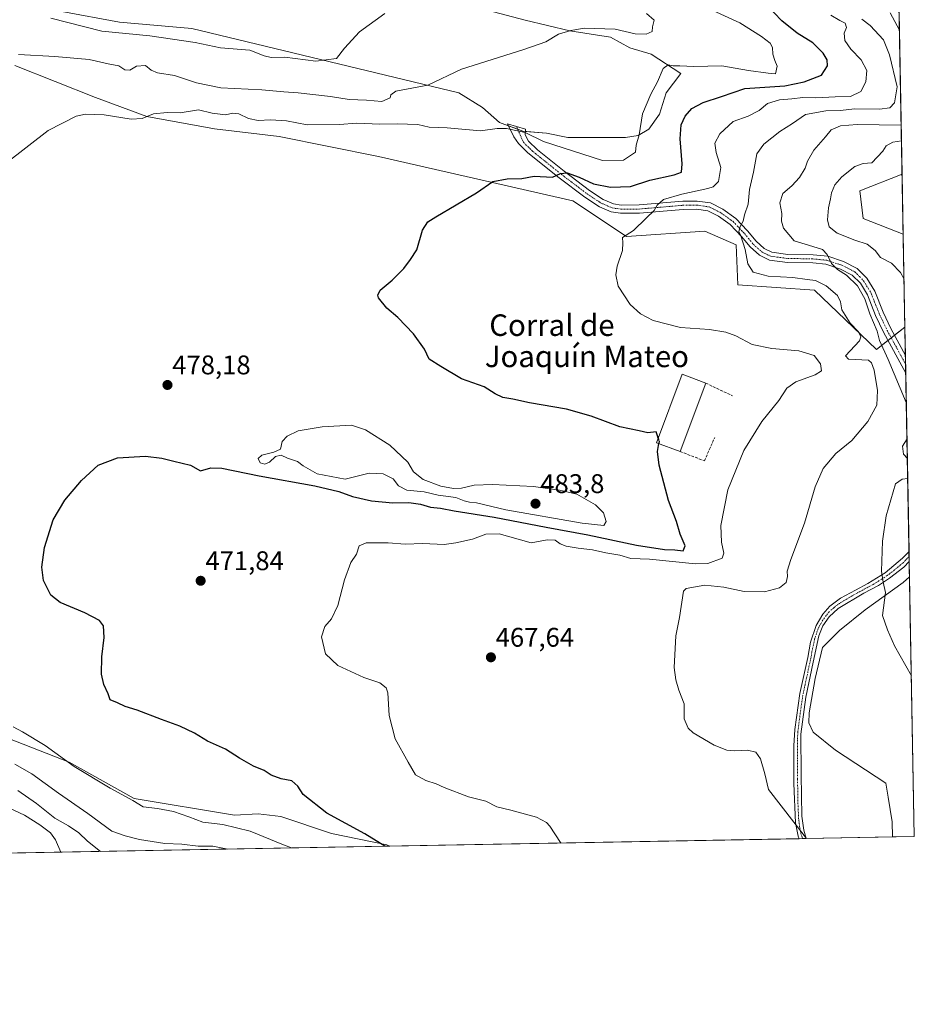
# Model space of a CAD drawing. Units: metres. Extents: x 624836 to 628300, y 4711047 to 4713423.
# Drawn here: x 627967 to 628300, y 4711047 to 4711413 of the extents above; entities that cross this region are included whole.
import ezdxf
from ezdxf.enums import TextEntityAlignment as Align

# ---------------------------------------------------------------- set-up
doc = ezdxf.new("R2010")
doc.units = ezdxf.units.M
doc.header["$MEASUREMENT"] = 0
doc.linetypes.add('TRAZO_Y_PUNTO', pattern=[1, 0.5, -0.25, 0, -0.25])
doc.linetypes.add('TRAZOSX2', pattern=[1.5, 1, -0.5])
for name, color, linetype, lineweight in [('Camino', 19, 'Continuous', 0), ('Camino Cxs', 19, 'Continuous', 0), ('Camino eje', 39, 'TRAZO_Y_PUNTO', 13), ('Carátula', 7, 'Continuous', 5), ('Comarca CxS', 133, 'Continuous', 0), ('Comunidad Autónoma CxS', 142, 'Continuous', 0), ('Corriente natural lineal', 142, 'Continuous', 13), ('Cultivos herbáceos CxS', 92, 'Continuous', 0), ('Curva de nivel maestra', 36, 'Continuous', 30), ('Curva de nivel maestra oculto', 36, 'TRAZOSX2', 30), ('Curva de nivel normal', 36, 'Continuous', 0), ('Edificación industrial', 135, 'Continuous', 13), ('Edificación industrial Cxs', 135, 'Continuous', 13), ('Matorral', 135, 'Continuous', 0), ('Matorral CxS', 135, 'Continuous', 0), ('Municipio CxS', 142, 'Continuous', 0), ('Muro lineal', 1, 'TRAZOSX2', 13), ('Provincia CxS', 1, 'Continuous', 0), ('Punto de cota en terreno', 7, 'Continuous', 0), ('Rótulo de punto de cota en terreno', 19, 'Continuous', 0), ('Texto cartográfico', 19, 'Continuous', 0)]:
    doc.layers.add(name, color=color, linetype=linetype, lineweight=lineweight)
doc.styles.add('Arial', font='txt', dxfattribs={"height": 0.2})

# ---------------------------------------------------------------- blocks, each defined once
blk = doc.blocks.new('*U152')
at = {"layer": 'Matorral CxS', "color": 135, "linetype": 'Continuous', "lineweight": 0}
for points in [[(628293.06, 4711475.62, 439.56), (628295.27, 4711355.39, 450.45), (628279.6, 4711349.3, 452.28), (628280.85, 4711338.94, 452.58), (628295.68, 4711333.15, 451.54), (628296.32, 4711298.58, 456.28), (628285.75, 4711290.34, 461.81), (628262.76, 4711312.32, 465.46), (628234.16, 4711314.36, 466.31), (628233.65, 4711329.19, 466), (628221.9, 4711334.3, 467.23), (628192.78, 4711332.25, 470.13), (628172.86, 4711345.54, 473.22), (628100.61, 4711361.94, 476.76), (628063.75, 4711369.4, 477.92), (628039.73, 4711372.3, 478.75), (628014.47, 4711376.85, 479.87), (627995.43, 4711383.9, 480.41), (627965.4, 4711395.81, 483.13)], [(627982.89, 4711415.86, 491.47), (628004.32, 4711411.89, 492.2), (628031.3, 4711409.51, 492.77), (628130.52, 4711385.69, 483.34), (628139.25, 4711380.14, 481.67), (628145.6, 4711374.58, 480.56), (628154.34, 4711371.41, 479.69), (628163.07, 4711370.61, 481.04), (628171, 4711369.03, 481.99), (628183.7, 4711369.03, 481.84), (628192.44, 4711369.03, 480.63), (628197.2, 4711369.82, 479.94), (628201.17, 4711372.2, 479.41), (628205.14, 4711377.76, 478.7), (628207.52, 4711385.69, 479.18), (628213.07, 4711392.84, 478.83), (628201.96, 4711399.98, 481.49), (628194.02, 4711402.36, 482.86), (628186.88, 4711406.33, 483.78), (628171.8, 4711408.71, 485.14), (628155.13, 4711412.68, 486.11), (628104.33, 4711426.18, 490.04)]]:
    blk.add_polyline3d(points, dxfattribs=at)
blk = doc.blocks.new('*U154')
at = {"layer": 'Cultivos herbáceos CxS', "color": 92, "linetype": 'Continuous', "lineweight": 0}
blk.add_polyline3d([(628104.33, 4711426.18, 490.04), (628155.13, 4711412.68, 486.11), (628171.8, 4711408.71, 485.14), (628186.88, 4711406.33, 483.78), (628194.02, 4711402.36, 482.86), (628201.96, 4711399.98, 481.49), (628213.07, 4711392.84, 478.83), (628207.52, 4711385.69, 479.18), (628205.14, 4711377.76, 478.7), (628201.17, 4711372.2, 479.41), (628197.2, 4711369.82, 479.94), (628192.44, 4711369.03, 480.63), (628183.7, 4711369.03, 481.84), (628171, 4711369.03, 481.99), (628163.07, 4711370.61, 481.04), (628154.34, 4711371.41, 479.69), (628145.6, 4711374.58, 480.56), (628139.25, 4711380.14, 481.67), (628130.52, 4711385.69, 483.34), (628031.3, 4711409.51, 492.77), (628004.32, 4711411.89, 492.2), (627982.89, 4711415.86, 491.47)], dxfattribs=at)
blk = doc.blocks.new('*U156')
at = {"layer": 'Cultivos herbáceos CxS', "color": 92, "linetype": 'Continuous', "lineweight": 0}
blk.add_polyline3d([(627965.4, 4711395.81, 483.13), (627995.43, 4711383.9, 480.41), (628014.47, 4711376.85, 479.87), (628039.73, 4711372.3, 478.75), (628063.75, 4711369.4, 477.92), (628100.61, 4711361.94, 476.76), (628172.86, 4711345.54, 473.22), (628192.78, 4711332.25, 470.13), (628221.9, 4711334.3, 467.23), (628233.65, 4711329.19, 466), (628234.16, 4711314.36, 466.31), (628262.76, 4711312.32, 465.46), (628285.75, 4711290.34, 461.81), (628296.32, 4711298.58, 456.28), (628299.81, 4711109.33, 464.28), (628104.88, 4711105.78, 474.78), (628103.74, 4711106.26, 474.79), (628083.23, 4711110.46, 475.61), (628064.3, 4711116.78, 476.24), (628055.88, 4711117.83, 476.92), (628047.16, 4711117.31, 477.95), (628009.87, 4711123.45, 479.55), (627985.61, 4711136.98, 479.44), (627962.84, 4711145.93, 481.75)], dxfattribs=at)
blk.add_polyline3d([(628295.27, 4711355.39, 450.45), (628295.68, 4711333.15, 451.54), (628280.85, 4711338.94, 452.58), (628279.6, 4711349.3, 452.28), (628295.27, 4711355.39, 450.45)], close=True, dxfattribs=at)
blk = doc.blocks.new('*U160')
at = {"layer": 'Curva de nivel normal', "color": 36, "linetype": 'Continuous', "lineweight": 0}
blk.add_polyline3d([(628295.99, 4711316.42, 455), (628294.65, 4711318.88, 455), (628291.38, 4711322.41, 455), (628287.22, 4711324.42, 455), (628285.26, 4711327.08, 455), (628282.3, 4711329.43, 455), (628277.7, 4711330.89, 455), (628271.08, 4711333.46, 455), (628268.17, 4711335.9, 455), (628267.58, 4711338.5, 455), (628267.87, 4711342.89, 455), (628268.7, 4711346.24, 455), (628269, 4711348.53, 455), (628270.24, 4711351.49, 455), (628272.86, 4711354.42, 455), (628277.72, 4711358.24, 455), (628280.76, 4711359.35, 455), (628284, 4711359.64, 455), (628288.1, 4711363.96, 455), (628289.29, 4711365.97, 455), (628291.83, 4711367.3, 455), (628295.05, 4711367.77, 455)], dxfattribs=at)
blk = doc.blocks.new('*U162')
at = {"layer": 'Curva de nivel normal', "color": 36, "linetype": 'Continuous', "lineweight": 0}
blk.add_polyline3d([(627997.34, 4711103.82, 490), (627992.48, 4711107.68, 490), (627989.24, 4711110.77, 490), (627985.44, 4711113.38, 490), (627980.38, 4711116.12, 490), (627973.49, 4711121.59, 490), (627966.6, 4711126.46, 490)], dxfattribs=at)
blk = doc.blocks.new('*U181')
at = {"layer": 'Curva de nivel normal', "color": 36, "linetype": 'Continuous', "lineweight": 0}
blk.add_polyline3d([(628259.68, 4711108.6, 465), (628245.58, 4711126.79, 465), (628244.21, 4711132.59, 465), (628242.61, 4711138.18, 465), (628240.93, 4711140.64, 465), (628237.78, 4711141.48, 465), (628233.07, 4711141.17, 465), (628230.1, 4711141.47, 465), (628225.43, 4711143.32, 465), (628217.6, 4711147.92, 465), (628215.8, 4711149.63, 465), (628214.22, 4711153.09, 465), (628214.31, 4711158.61, 465), (628212.3, 4711163.76, 465), (628211.14, 4711167.61, 465), (628210.52, 4711172.18, 465), (628211.12, 4711183.97, 465), (628212.55, 4711190.77, 465), (628213.99, 4711200.47, 465), (628214.97, 4711201.49, 465), (628221.97, 4711202.77, 465), (628228.95, 4711202.01, 465), (628236.52, 4711200.4, 465), (628244.07, 4711200.24, 465), (628249.75, 4711201.77, 465), (628252.16, 4711203.76, 465), (628252.65, 4711205.93, 465), (628252.5, 4711207.97, 465), (628253.88, 4711212.3, 465), (628258.96, 4711225.78, 465), (628263.01, 4711239.22, 465), (628265.93, 4711246.12, 465), (628270.6, 4711251.62, 465), (628276.54, 4711256.44, 465), (628282.52, 4711263.57, 465), (628285.84, 4711269.64, 465), (628286.14, 4711275.1, 465), (628284.89, 4711282.58, 465), (628283.9, 4711285.38, 465), (628282.74, 4711286.27, 465), (628275.31, 4711286.64, 465), (628274.26, 4711287.96, 465), (628279.49, 4711293.52, 465), (628279.91, 4711294.94, 465), (628279, 4711296.86, 465), (628275.91, 4711300.11, 465), (628272.81, 4711305.01, 465), (628272.43, 4711308.03, 465), (628271.25, 4711310.39, 465), (628267.01, 4711313.94, 465), (628263.07, 4711315.94, 465), (628260.04, 4711316.27, 465), (628254.62, 4711317.04, 465), (628245.47, 4711317.53, 465), (628239.96, 4711319.04, 465), (628237.9, 4711322.1, 465), (628236.97, 4711327.5, 465), (628235.32, 4711332.53, 465), (628234.6, 4711334.12, 465), (628235.1, 4711335.96, 465), (628236.2, 4711337.96, 465), (628236.66, 4711340.29, 465), (628238.06, 4711344.23, 465), (628238.49, 4711349.7, 465), (628240.04, 4711356.23, 465), (628241.32, 4711362.96, 465), (628243.88, 4711366.62, 465), (628249.8, 4711371.28, 465), (628254.57, 4711374.3, 465), (628259.34, 4711377.57, 465), (628266.92, 4711378.96, 465), (628272.3, 4711379.13, 465), (628277.76, 4711379.7, 465), (628286.84, 4711379.56, 465), (628290.72, 4711380.11, 465), (628292.5, 4711381.97, 465), (628293.38, 4711387.84, 465), (628290.62, 4711399.81, 465), (628288.31, 4711405.36, 465), (628283.46, 4711410.63, 465), (628280.32, 4711412.96, 465)], dxfattribs=at)
blk = doc.blocks.new('*U183')
at = {"layer": 'Curva de nivel normal', "color": 36, "linetype": 'Continuous', "lineweight": 0}
blk.add_polyline3d([(628268.83, 4711414.56, 470), (628272.07, 4711412.53, 470), (628274.08, 4711411.55, 470), (628274.55, 4711409.92, 470), (628273.72, 4711407.82, 470), (628274, 4711405.12, 470), (628276.27, 4711401.83, 470), (628280.07, 4711397.97, 470), (628282.21, 4711393.89, 470), (628281.84, 4711389.68, 470), (628279.9, 4711386.2, 470), (628276.14, 4711384.28, 470), (628270.39, 4711384.16, 470), (628263.17, 4711383.82, 470), (628258.43, 4711383.94, 470), (628254.31, 4711383.44, 470), (628249.7, 4711383.04, 470), (628245.28, 4711381.68, 470), (628242.17, 4711379.14, 470), (628238.1, 4711376.94, 470), (628232.5, 4711374.94, 470), (628227.54, 4711370.42, 470), (628225.72, 4711366.98, 470), (628226.1, 4711363.47, 470), (628227.93, 4711357.96, 470), (628227.01, 4711352.66, 470), (628224.99, 4711350.76, 470), (628223.01, 4711350.09, 470), (628213.34, 4711348.04, 470), (628206.54, 4711345.97, 470), (628204.25, 4711343.96, 470), (628203.06, 4711341.9, 470), (628200.12, 4711339.03, 470), (628195.46, 4711334.56, 470), (628191.28, 4711331.96, 470), (628191.41, 4711329.96, 470), (628191.37, 4711327.03, 470), (628189.4, 4711321.25, 470), (628188.84, 4711317.98, 470), (628189.69, 4711313.78, 470), (628194.22, 4711306.96, 470), (628198.03, 4711303.56, 470), (628202.77, 4711301.05, 470), (628212.9, 4711298.43, 470), (628223.71, 4711297.68, 470), (628229.77, 4711296.72, 470), (628233.42, 4711295.39, 470), (628239.59, 4711292.19, 470), (628246.85, 4711290.63, 470), (628256.86, 4711289.78, 470), (628262.58, 4711288.11, 470), (628264.92, 4711284.91, 470), (628265.37, 4711282.35, 470), (628262.92, 4711280.86, 470), (628255.76, 4711278.32, 470), (628252.41, 4711275.95, 470), (628249.46, 4711271.37, 470), (628243.17, 4711263.56, 470), (628236.43, 4711252.71, 470), (628230.53, 4711238.09, 470), (628227.95, 4711224.92, 470), (628228.19, 4711218.72, 470), (628228.96, 4711214.65, 470), (628228.34, 4711212.81, 470), (628223.1, 4711210.74, 470), (628218.44, 4711210.6, 470), (628201.43, 4711212.34, 470), (628194.48, 4711212.7, 470), (628190.34, 4711213.92, 470), (628185.14, 4711214.7, 470), (628180.24, 4711215.9, 470), (628174.86, 4711216.42, 470), (628170.38, 4711217.24, 470), (628168.21, 4711218.07, 470), (628166.3, 4711219.5, 470), (628163.38, 4711219.58, 470), (628157.43, 4711218.4, 470), (628145.49, 4711221.77, 470), (628140.57, 4711221.63, 470), (628135.58, 4711219.8, 470), (628129.38, 4711218.5, 470), (628125.11, 4711217.87, 470), (628117.11, 4711218.24, 470), (628110.55, 4711217.98, 470), (628104.21, 4711218.44, 470), (628096.03, 4711218.44, 470), (628093.42, 4711217.39, 470), (628092.46, 4711214.28, 470), (628090.31, 4711211.12, 470), (628087.96, 4711204.66, 470), (628085.51, 4711195.23, 470), (628083.18, 4711190.23, 470), (628080.65, 4711187.42, 470), (628079.43, 4711183.56, 470), (628080.99, 4711177.19, 470), (628085.47, 4711172.93, 470), (628095.16, 4711168.4, 470), (628101.08, 4711166.47, 470), (628103.44, 4711164.56, 470), (628104.13, 4711162.78, 470), (628104.57, 4711154.3, 470), (628106.78, 4711145.64, 470), (628111.61, 4711136.97, 470), (628114.35, 4711132.3, 470), (628118.19, 4711130.15, 470), (628122.07, 4711128.97, 470), (628125.06, 4711127.52, 470), (628134.14, 4711124.07, 470), (628140.51, 4711122.54, 470), (628144.59, 4711120.33, 470), (628149.82, 4711119.18, 470), (628159.31, 4711116.48, 470), (628163.14, 4711114.54, 470), (628164.28, 4711113.15, 470), (628168.31, 4711107.08, 470), (628168.6, 4711106.94, 470)], dxfattribs=at)
blk = doc.blocks.new('*U186')
at = {"layer": 'Curva de nivel normal', "color": 36, "linetype": 'Continuous', "lineweight": 0}
blk.add_polyline3d([(627982.59, 4711103.55, 495), (627980.55, 4711108.11, 495), (627978.73, 4711110.69, 495), (627974.78, 4711113.67, 495), (627969.07, 4711117.26, 495), (627959.58, 4711121.6, 495)], dxfattribs=at)
blk = doc.blocks.new('*U191')
at = {"layer": 'Curva de nivel normal', "color": 36, "linetype": 'Continuous', "lineweight": 0}
for points in [[(628294.29, 4711408.89, 460), (628290.87, 4711415.39, 460)], [(628296.84, 4711270.62, 460), (628290.04, 4711286.63, 460), (628286.88, 4711293.62, 460), (628286.03, 4711297.15, 460), (628283.31, 4711303.54, 460), (628281.37, 4711309.07, 460), (628278.64, 4711313.9, 460), (628274.62, 4711317.96, 460), (628271.26, 4711320.04, 460), (628269, 4711322.29, 460), (628267.4, 4711325.55, 460), (628265.71, 4711327.41, 460), (628262.08, 4711328.61, 460), (628255.19, 4711330.72, 460), (628251.17, 4711335.37, 460), (628250.44, 4711337.97, 460), (628250.56, 4711340.76, 460), (628249.86, 4711344.79, 460), (628250.94, 4711348.22, 460), (628254.22, 4711351.09, 460), (628257.11, 4711354.14, 460), (628259.23, 4711357.63, 460), (628260.12, 4711360.29, 460), (628262.49, 4711364.29, 460), (628266.81, 4711369.3, 460), (628268.96, 4711371.94, 460), (628272.43, 4711373.4, 460), (628278.59, 4711373.83, 460), (628294.94, 4711373.62, 460)], [(628297.22, 4711249.74, 460), (628295.79, 4711251.36, 460), (628295.42, 4711254.32, 460), (628297.09, 4711257.13, 460)], [(628298.71, 4711169.01, 460), (628292.44, 4711180.14, 460), (628289.9, 4711186.1, 460), (628287.98, 4711191.52, 460), (628289.13, 4711200.07, 460), (628288.24, 4711203.89, 460), (628287.61, 4711207.97, 460), (628288.04, 4711219.09, 460), (628289.39, 4711228.45, 460), (628292.83, 4711240.4, 460), (628295.24, 4711242.07, 460), (628297.36, 4711242.37, 460)]]:
    blk.add_polyline3d(points, dxfattribs=at)
blk = doc.blocks.new('5PATER')
at = {"layer": 'Carátula', "linetype": 'Continuous', "lineweight": 5}
h = blk.add_hatch(color=250, dxfattribs=at)
edge = h.paths.add_edge_path()
edge.add_ellipse((0, 0.01), major_axis=(-1.33, -1.34), ratio=0.999422, start_angle=0, end_angle=360)

msp = doc.modelspace()

# ---------------------------------------------------------------- linework, layer by layer
at = {"layer": 'Camino', "color": 19, "linetype": 'Continuous', "lineweight": 0}
for points in [[(628296.64, 4711281.49, 457.97), (628288.38, 4711296.68, 458.93), (628285.4, 4711302.94, 459.36), (628282.35, 4711310.56, 459.02), (628279.75, 4711314.92, 459.29), (628276.76, 4711317.89, 459.28), (628272.32, 4711320.17, 460.05), (628266.98, 4711321.94, 460.66), (628262.04, 4711322.43, 461.12), (628252.62, 4711322.6, 462.08), (628246.02, 4711323.45, 462.28), (628242.23, 4711325.29, 462.74), (628238.8, 4711328.43, 464.39), (628235.56, 4711332.33, 464.94), (628231.42, 4711336.7, 465.9), (628227.04, 4711339.81, 466.38), (628223.08, 4711341.79, 467.06), (628218.84, 4711342.42, 467.71), (628213.89, 4711342.34, 468.38), (628197.64, 4711340.96, 470.45), (628190.65, 4711340.93, 471.62), (628187.12, 4711341.4, 472.03), (628182.75, 4711343.31, 472.7), (628177.28, 4711346.86, 473.26), (628167.74, 4711354.13, 474.67), (628156.18, 4711363.32, 477.39), (628152.63, 4711366.81, 478.3), (628150.98, 4711369.35, 479.17), (628148.56, 4711374.1, 480.36), (628155.22, 4711372.11, 479.94), (628155.19, 4711370.01, 479.21), (628156.44, 4711367.69, 478.4), (628159.74, 4711364.43, 477.55), (628169.61, 4711356.53, 475.31), (628179.03, 4711349.35, 473.6), (628184.19, 4711345.99, 472.88), (628187.94, 4711344.35, 472.25)], [(628187.94, 4711344.35, 472.25), (628190.84, 4711343.97, 471.83), (628197.5, 4711344, 471.01), (628213.74, 4711345.38, 468.9), (628219.04, 4711345.46, 468.21), (628224.01, 4711344.72, 467.36), (628228.61, 4711342.42, 466.27), (628233.42, 4711339, 465.34), (628237.83, 4711334.35, 463.94), (628241, 4711330.53, 463.18), (628243.95, 4711327.83, 462.42), (628246.9, 4711326.4, 461.92), (628252.84, 4711325.63, 461.33), (628262.22, 4711325.46, 460.38), (628267.62, 4711324.93, 459.6), (628273.5, 4711322.98, 459.14), (628278.57, 4711320.38, 458.46), (628282.16, 4711316.8, 458.44), (628285.08, 4711311.91, 458.31), (628288.18, 4711304.16, 458.4), (628291.09, 4711298.06, 458.34), (628296.52, 4711288.08, 457.68)], [(628296.52, 4711288.08, 457.68), (628296.64, 4711281.49, 457.97)], [(628256.97, 4711108.55, 465.15), (628256.62, 4711109.48, 465.11), (628255.69, 4711114.38, 464.79), (628255.03, 4711129.09, 463.48), (628255.04, 4711143.1, 462.94), (628255.36, 4711149.17, 462.83), (628257.26, 4711162.46, 462.22), (628260.22, 4711175.87, 462.29), (628261.2, 4711181.58, 462.22), (628263.27, 4711187.71, 462.88), (628265.85, 4711191.99, 462.51), (628268.41, 4711194.9, 462.25), (628272.42, 4711197.9, 461.7), (628277.92, 4711200.88, 460.97), (628282.52, 4711203.38, 460.44), (628288.93, 4711207.34, 459.78), (628295.36, 4711212.75, 459.26), (628297.86, 4711215.23, 459.1)], [(628297.86, 4711215.23, 459.1), (628297.93, 4711211.51, 459.07)], [(628297.93, 4711211.51, 459.07), (628295.95, 4711209.41, 459.29), (628290.6, 4711205.38, 459.54), (628286.44, 4711202.64, 460.15), (628281.05, 4711199.74, 460.74), (628271.51, 4711194.01, 461.95), (628268.18, 4711191.01, 462.31), (628265.83, 4711187.57, 462.45), (628264.3, 4711183.95, 462.33), (628262.23, 4711174.1, 461.88), (628259.43, 4711161.18, 462.17), (628257.65, 4711147.35, 462.58), (628257.81, 4711132.32, 463.26), (628257.97, 4711116.92, 464.38), (628258.69, 4711111.66, 464.75), (628259.59, 4711108.6, 464.84)], [(628259.59, 4711108.6, 464.84), (628256.97, 4711108.55, 465.15)]]:
    msp.add_polyline3d(points, dxfattribs=at)
at = {"layer": 'Camino Cxs', "color": 19, "linetype": 'Continuous', "lineweight": 0}
for points in [[(628187.94, 4711344.35, 472.25), (628190.84, 4711343.97, 471.83), (628197.5, 4711344, 471.01), (628213.74, 4711345.38, 468.9), (628219.04, 4711345.46, 468.21), (628224.01, 4711344.72, 467.36), (628228.61, 4711342.42, 466.27), (628233.42, 4711339, 465.34), (628237.83, 4711334.35, 463.94), (628241, 4711330.53, 463.18), (628243.95, 4711327.83, 462.42), (628246.9, 4711326.4, 461.92), (628252.84, 4711325.63, 461.33), (628262.22, 4711325.46, 460.38), (628267.62, 4711324.93, 459.6), (628273.5, 4711322.98, 459.14), (628278.57, 4711320.38, 458.46), (628282.16, 4711316.8, 458.44), (628285.08, 4711311.91, 458.31), (628288.18, 4711304.16, 458.4), (628291.09, 4711298.06, 458.34), (628296.52, 4711288.08, 457.68), (628296.64, 4711281.49, 457.97), (628288.38, 4711296.68, 458.93), (628285.4, 4711302.94, 459.36), (628282.35, 4711310.56, 459.02), (628279.75, 4711314.92, 459.29), (628276.76, 4711317.89, 459.28), (628272.32, 4711320.17, 460.05), (628266.98, 4711321.94, 460.66), (628262.04, 4711322.43, 461.12), (628252.62, 4711322.6, 462.08), (628246.02, 4711323.45, 462.28), (628242.23, 4711325.29, 462.74), (628238.8, 4711328.43, 464.39), (628235.56, 4711332.33, 464.94), (628231.42, 4711336.7, 465.9), (628227.04, 4711339.81, 466.38), (628223.08, 4711341.79, 467.06), (628218.84, 4711342.42, 467.71), (628213.89, 4711342.34, 468.38), (628197.64, 4711340.96, 470.45), (628190.65, 4711340.93, 471.62), (628187.12, 4711341.4, 472.03), (628182.75, 4711343.31, 472.7), (628177.28, 4711346.86, 473.26), (628167.74, 4711354.13, 474.67), (628156.18, 4711363.32, 477.39), (628152.63, 4711366.81, 478.3), (628150.98, 4711369.35, 479.17), (628148.56, 4711374.1, 480.36), (628155.22, 4711372.11, 479.94), (628155.19, 4711370.01, 479.21), (628156.44, 4711367.69, 478.4), (628159.74, 4711364.43, 477.55), (628169.61, 4711356.53, 475.31), (628179.03, 4711349.35, 473.6), (628184.19, 4711345.99, 472.88), (628187.94, 4711344.35, 472.25)], [(628259.59, 4711108.6, 464.84), (628256.97, 4711108.55, 465.15), (628256.62, 4711109.48, 465.11), (628255.69, 4711114.38, 464.79), (628255.03, 4711129.09, 463.48), (628255.04, 4711143.1, 462.94), (628255.36, 4711149.17, 462.83), (628257.26, 4711162.46, 462.22), (628260.22, 4711175.87, 462.29), (628261.2, 4711181.58, 462.22), (628263.27, 4711187.71, 462.88), (628265.85, 4711191.99, 462.51), (628268.41, 4711194.9, 462.25), (628272.42, 4711197.9, 461.7), (628277.92, 4711200.88, 460.97), (628282.52, 4711203.38, 460.44), (628288.93, 4711207.34, 459.78), (628295.36, 4711212.75, 459.26), (628297.86, 4711215.23, 459.1), (628297.93, 4711211.51, 459.07), (628295.95, 4711209.41, 459.29), (628290.6, 4711205.38, 459.54), (628286.44, 4711202.64, 460.15), (628281.05, 4711199.74, 460.74), (628271.51, 4711194.01, 461.95), (628268.18, 4711191.01, 462.31), (628265.83, 4711187.57, 462.45), (628264.3, 4711183.95, 462.33), (628262.23, 4711174.1, 461.88), (628259.43, 4711161.18, 462.17), (628257.65, 4711147.35, 462.58), (628257.81, 4711132.32, 463.26), (628257.97, 4711116.92, 464.38), (628258.69, 4711111.66, 464.75), (628259.59, 4711108.6, 464.84)]]:
    msp.add_polyline3d(points, close=True, dxfattribs=at)
at = {"layer": 'Camino eje', "color": 39, "linetype": 'TRAZO_Y_PUNTO', "lineweight": 13}
for points in [[(628151.93, 4711373.09, 480.11), (628154.54, 4711367.25, 478.38), (628157.96, 4711363.88, 477.42), (628163.74, 4711359.28, 475.98), (628168.68, 4711355.33, 474.94), (628178.16, 4711348.11, 473.33), (628180.74, 4711346.43, 473.06), (628183.47, 4711344.65, 472.76), (628187.53, 4711342.88, 472.06), (628189.3, 4711342.64, 471.85), (628190.75, 4711342.45, 471.67), (628197.57, 4711342.48, 470.63), (628213.82, 4711343.86, 468.58), (628216.29, 4711343.9, 468.22), (628218.94, 4711343.94, 467.87), (628223.55, 4711343.26, 467.04), (628227.83, 4711341.12, 466.3), (628232.42, 4711337.85, 465.51), (628236.7, 4711333.34, 464.25), (628239.9, 4711329.48, 463.74), (628243.09, 4711326.56, 462.61), (628246.46, 4711324.93, 462.1), (628249.76, 4711324.5, 461.86), (628252.73, 4711324.12, 461.63), (628262.13, 4711323.95, 460.57), (628264.6, 4711323.7, 460.29), (628267.3, 4711323.44, 460.02), (628272.91, 4711321.58, 459.58), (628277.67, 4711319.14, 458.85), (628279.46, 4711317.35, 458.93), (628280.96, 4711315.86, 458.83), (628283.72, 4711311.24, 458.67), (628286.79, 4711303.55, 458.89), (628288.28, 4711300.42, 458.68), (628289.74, 4711297.37, 458.63), (628296.58, 4711284.78, 457.84)], [(628297.89, 4711213.37, 459.1), (628297.89, 4711213.36, 459.1), (628296.64, 4711212.13, 459.18), (628295.66, 4711211.08, 459.27), (628292.44, 4711208.38, 459.49), (628289.77, 4711206.36, 459.67), (628287.69, 4711204.99, 459.92), (628284.48, 4711203.01, 460.29), (628281.79, 4711201.56, 460.6), (628279.49, 4711200.31, 460.85), (628276.74, 4711198.82, 461.09), (628271.97, 4711195.96, 461.85), (628269.96, 4711194.46, 462.09), (628268.3, 4711192.96, 462.26), (628267.02, 4711191.5, 462.36), (628265.84, 4711189.78, 462.5), (628264.55, 4711187.64, 462.66), (628263.79, 4711185.83, 462.57), (628262.75, 4711182.77, 462.22), (628261.72, 4711177.84, 461.86), (628261.23, 4711174.99, 461.99), (628259.75, 4711168.28, 462.2), (628258.35, 4711161.82, 462.18), (628257.4, 4711155.18, 462.38), (628256.51, 4711148.26, 462.63), (628256.35, 4711145.23, 462.67), (628256.43, 4711137.71, 462.9), (628256.42, 4711130.71, 463.32), (628256.5, 4711123.01, 463.79), (628256.83, 4711115.65, 464.55), (628257.19, 4711113.02, 464.76), (628257.66, 4711110.57, 464.92), (628258.08, 4711109.1, 464.98), (628258.28, 4711108.57, 465)]]:
    msp.add_polyline3d(points, dxfattribs=at)
at = {"layer": 'Comarca CxS', "color": 133, "linetype": 'Continuous', "lineweight": 0}
msp.add_polyline3d([(628299.81, 4711109.33, 464.28), (624878.29, 4711047.01, 612.35), (624836.81, 4713360.32, 570.29), (628257.17, 4713422.66, 484.41), (628299.81, 4711109.33, 464.28)], close=True, dxfattribs=at)
msp.add_polyline3d([(628299.81, 4711109.33, 464.28), (624878.29, 4711047.01, 612.35), (624836.81, 4713360.32, 570.29), (628257.17, 4713422.66, 484.41), (628299.81, 4711109.33, 464.28)], close=True, dxfattribs=at)
at = {"layer": 'Comunidad Autónoma CxS', "color": 142, "linetype": 'Continuous', "lineweight": 0}
msp.add_polyline3d([(628299.81, 4711109.33, 464.28), (624878.29, 4711047.01, 612.35), (624836.81, 4713360.32, 570.29), (628257.17, 4713422.66, 484.41), (628299.81, 4711109.33, 464.28)], close=True, dxfattribs=at)
msp.add_polyline3d([(628299.81, 4711109.33, 464.28), (624878.29, 4711047.01, 612.35), (624836.81, 4713360.32, 570.29), (628257.17, 4713422.66, 484.41), (628299.81, 4711109.33, 464.28)], close=True, dxfattribs=at)
at = {"layer": 'Corriente natural lineal', "color": 142, "linetype": 'Continuous', "lineweight": 13}
msp.add_polyline3d([(628291.75, 4711109.18, 464.15), (628291.57, 4711114.77, 463.83), (628290.14, 4711123.97, 463.59), (628289.19, 4711129.21, 462.95), (628270.46, 4711141.44, 462.74), (628262.2, 4711148.1, 462.42), (628260.62, 4711151.6, 462.4), (628260.77, 4711155.25, 462.37), (628263, 4711168.11, 461.97), (628265.64, 4711179.59, 461.66), (628271.99, 4711185.94, 461.77), (628281.52, 4711193.56, 461.49), (628295.7, 4711203.72, 458.94), (628298.03, 4711205.84, 458.86)], dxfattribs=at)
at = {"layer": 'Cultivos herbáceos CxS', "color": 92, "linetype": 'Continuous', "lineweight": 0}
for points in [[(628155.21, 4711371.33, 479.67), (628163.07, 4711370.61, 481.04), (628171, 4711369.03, 481.99), (628183.7, 4711369.03, 481.84), (628192.43, 4711369.03, 480.63), (628197.2, 4711369.82, 479.94), (628201.17, 4711372.2, 479.41), (628205.14, 4711377.76, 478.7), (628207.52, 4711385.69, 479.18), (628213.07, 4711392.84, 478.83), (628201.96, 4711399.98, 481.49), (628194.02, 4711402.36, 482.86), (628186.88, 4711406.33, 483.78), (628171.8, 4711408.71, 485.14), (628155.13, 4711412.68, 486.11), (628104.33, 4711426.18, 490.04)], [(627982.88, 4711415.86, 491.47), (628004.32, 4711411.89, 492.2), (628031.3, 4711409.51, 492.77), (628130.52, 4711385.69, 483.34), (628139.25, 4711380.14, 481.67), (628145.6, 4711374.58, 480.56), (628148.93, 4711373.37, 480.21), (628152.37, 4711372.12, 479.88), (628154.33, 4711371.41, 479.69), (628155.21, 4711371.33, 479.67)], [(628296.32, 4711298.58, 456.28), (628292.45, 4711295.56, 458), (628291.23, 4711294.61, 458.46), (628290.02, 4711293.67, 458.77), (628285.75, 4711290.34, 461.81), (628262.76, 4711312.32, 465.46), (628234.16, 4711314.36, 466.31), (628233.65, 4711329.19, 466), (628221.9, 4711334.3, 467.23), (628192.78, 4711332.25, 470.13), (628172.86, 4711345.54, 473.22), (628100.61, 4711361.94, 476.76), (628063.75, 4711369.4, 477.92), (628039.73, 4711372.3, 478.75), (628014.47, 4711376.85, 479.87), (627995.43, 4711383.9, 480.41), (627965.4, 4711395.81, 483.13)], [(628295.27, 4711355.39, 450.45), (628279.6, 4711349.3, 452.28), (628280.85, 4711338.94, 452.58), (628295.68, 4711333.15, 451.54)], [(628295.27, 4711355.39, 450.45), (628295.68, 4711333.15, 451.54)], [(628296.32, 4711298.58, 456.28), (628296.51, 4711288.08, 457.68), (628296.58, 4711284.78, 457.84), (628296.64, 4711281.49, 457.97), (628297.86, 4711215.23, 459.1), (628297.89, 4711213.37, 459.1), (628297.93, 4711211.51, 459.07), (628298.03, 4711205.84, 458.86), (628299.81, 4711109.33, 464.28), (628291.75, 4711109.18, 464.15), (628259.59, 4711108.6, 464.84), (628258.28, 4711108.57, 465), (628256.97, 4711108.55, 465.15), (628104.88, 4711105.78, 474.78)], [(627746.24, 4711099.25, 492.55), (627760.54, 4711118.41, 490.72), (627771.37, 4711129.95, 490.14), (627793.24, 4711156.24, 489.44), (627798.35, 4711158.28, 490.19), (627811.63, 4711161.86, 490.41), (627822.87, 4711169.02, 488.09), (627840.96, 4711172.96, 487.24), (627840.96, 4711172.96, 487.24), (627863.42, 4711171.1, 486.07), (627880.6, 4711171.06, 484.98), (627924.13, 4711155.29, 484.52), (627962.84, 4711145.93, 481.75), (627985.61, 4711136.98, 479.44), (628009.87, 4711123.45, 479.55), (628047.16, 4711117.31, 477.95), (628055.88, 4711117.83, 476.92), (628064.3, 4711116.78, 476.24), (628083.23, 4711110.46, 475.61), (628103.74, 4711106.26, 474.79), (628104.88, 4711105.78, 474.78)]]:
    msp.add_polyline3d(points, dxfattribs=at)
at = {"layer": 'Curva de nivel maestra', "color": 36, "linetype": 'Continuous', "lineweight": 30}
for points in [[(628204.62, 4711257.38, 475), (628204.39, 4711258.17, 475), (628203.9, 4711259.64, 475), (628200.81, 4711259.32, 475), (628197.57, 4711260.06, 475), (628190.35, 4711261.58, 475), (628179.72, 4711265.55, 475), (628170.48, 4711268.06, 475), (628156.79, 4711270.53, 475), (628150.54, 4711271.87, 475), (628146.91, 4711272.43, 475), (628144.02, 4711273.88, 475), (628139.91, 4711276.43, 475), (628131.51, 4711279.36, 475), (628123.79, 4711283.98, 475), (628119.51, 4711286.7, 475), (628117.78, 4711290.36, 475), (628113.68, 4711296.11, 475), (628107.87, 4711302.12, 475), (628103.72, 4711305.65, 475), (628100.7, 4711309.51, 475), (628100.38, 4711310.51, 475), (628101.27, 4711312.29, 475), (628105.71, 4711316.08, 475), (628110.01, 4711320.43, 475), (628112.51, 4711323.74, 475), (628114.85, 4711327.29, 475), (628116.97, 4711334.63, 475), (628119.02, 4711337.74, 475), (628121.89, 4711339.63, 475), (628137.11, 4711348.48, 475), (628143.11, 4711352.67, 475), (628148.44, 4711353.65, 475), (628153.97, 4711353.83, 475), (628158.55, 4711354.63, 475), (628165.26, 4711354.37, 475), (628168.27, 4711355.64, 475), (628170.83, 4711355.91, 475), (628175.18, 4711354.33, 475), (628180.54, 4711351.8, 475), (628186.83, 4711350.56, 475), (628194.32, 4711350.8, 475), (628201.48, 4711353.14, 475), (628210.59, 4711355.21, 475), (628213.3, 4711356.12, 475), (628213.51, 4711359.21, 475), (628212.76, 4711368.52, 475), (628213.18, 4711373.8, 475), (628214.61, 4711377.02, 475), (628217.1, 4711379.83, 475), (628221.28, 4711382.05, 475), (628228.12, 4711384.3, 475), (628236.76, 4711387.31, 475), (628251.72, 4711388.24, 475), (628258.91, 4711389.76, 475), (628265.29, 4711392.24, 475), (628267.59, 4711395.62, 475), (628267.47, 4711397.95, 475), (628265.95, 4711400.35, 475), (628262.05, 4711404.17, 475), (628256.28, 4711407.86, 475), (628250.54, 4711412.39, 475), (628244.88, 4711418.4, 475)], [(628103.01, 4711105.75, 475), (628095.52, 4711110.36, 475), (628081.48, 4711118, 475), (628072.62, 4711124.97, 475), (628070.64, 4711128.03, 475), (628068.46, 4711129.99, 475), (628064.51, 4711130.8, 475), (628060.78, 4711132.14, 475), (628058.12, 4711133.89, 475), (628054.18, 4711135.54, 475), (628049.01, 4711138.4, 475), (628043.78, 4711141.75, 475), (628037.1, 4711144.72, 475), (628032.2, 4711147.73, 475), (628026.84, 4711150.34, 475), (628019.99, 4711152.84, 475), (628010.94, 4711156.35, 475), (628006.52, 4711157.61, 475), (628003.6, 4711159.02, 475), (628000.91, 4711160.09, 475), (628000.13, 4711162.35, 475), (627998.53, 4711165.84, 475), (627997.68, 4711169.7, 475), (627997.82, 4711176.15, 475), (627998.62, 4711183.34, 475), (627998.4, 4711187.67, 475), (627996.99, 4711189.55, 475), (627991.47, 4711192.48, 475), (627982.3, 4711196.29, 475), (627978.88, 4711198.97, 475), (627976.12, 4711204.5, 475), (627975.46, 4711209.38, 475), (627976.53, 4711216.78, 475), (627979.76, 4711226.97, 475), (627984.06, 4711234.3, 475), (627990.23, 4711241.64, 475), (627996.43, 4711247.36, 475), (628003.6, 4711250.05, 475), (628014.06, 4711250.66, 475), (628020.05, 4711249.97, 475), (628024.57, 4711248.77, 475), (628030.71, 4711247.37, 475), (628034.45, 4711245.26, 475), (628038.28, 4711246.37, 475), (628042.4, 4711246.22, 475), (628056.25, 4711243.4, 475), (628077.02, 4711239.58, 475), (628085.93, 4711237.59, 475), (628090.95, 4711235.72, 475), (628098, 4711234.1, 475), (628105.96, 4711233.31, 475), (628111.95, 4711233.48, 475), (628116.3, 4711232.78, 475), (628119.96, 4711231.65, 475), (628123.72, 4711231.37, 475), (628128.76, 4711230.41, 475), (628143.67, 4711227.96, 475), (628162.93, 4711224.26, 475), (628178.49, 4711221.44, 475), (628196.5, 4711217.58, 475), (628206.98, 4711216.01, 475), (628210.77, 4711215.84, 475), (628213.9, 4711215.54, 475), (628214.58, 4711217.32, 475), (628212.73, 4711221.69, 475), (628211.45, 4711226.33, 475), (628208.49, 4711234.14, 475), (628204.99, 4711247.34, 475), (628204.35, 4711252.45, 475), (628204.81, 4711255.35, 475)]]:
    msp.add_polyline3d(points, dxfattribs=at)
at = {"layer": 'Curva de nivel maestra oculto', "color": 36, "linetype": 'TRAZOSX2', "lineweight": 30}
msp.add_polyline3d([(628204.62, 4711257.38, 475), (628204.95, 4711256.27, 475), (628204.81, 4711255.35, 475)], dxfattribs=at)
at = {"layer": 'Curva de nivel normal', "color": 36, "linetype": 'Continuous', "lineweight": 0}
for points in [[(627962.4, 4711359.58, 480), (627977.88, 4711371.64, 480), (627988.29, 4711377.02, 480), (627991.71, 4711377.67, 480), (627998.71, 4711377.47, 480), (628008.76, 4711375.85, 480), (628012.83, 4711376.15, 480), (628016.98, 4711377.89, 480), (628022.13, 4711378.33, 480), (628026.96, 4711378.23, 480), (628033.74, 4711379.28, 480), (628038.78, 4711378.07, 480), (628043.78, 4711377.45, 480), (628046.45, 4711378.04, 480), (628048.78, 4711377.8, 480), (628052.29, 4711376.16, 480), (628055.86, 4711375.36, 480), (628060.49, 4711375.58, 480), (628066.41, 4711375.2, 480), (628074.09, 4711373.78, 480), (628086.13, 4711373.87, 480), (628092.48, 4711374.32, 480), (628101.12, 4711373.96, 480), (628107.62, 4711374.17, 480), (628115.26, 4711373.9, 480), (628119.48, 4711372.88, 480), (628126.2, 4711372.6, 480), (628138.56, 4711371.5, 480), (628144.69, 4711372.34, 480), (628148.24, 4711372.42, 480), (628155.13, 4711370.89, 480), (628161.98, 4711367.51, 480), (628183.92, 4711360.48, 480), (628191.71, 4711360.6, 480), (628196.16, 4711363.63, 480), (628196.44, 4711366.16, 480), (628197.48, 4711370.1, 480), (628198.82, 4711377.82, 480), (628201.81, 4711385.17, 480), (628204.36, 4711389.78, 480), (628206.43, 4711394.68, 480), (628208.36, 4711396.04, 480), (628210.14, 4711395.71, 480), (628212.67, 4711395.72, 480), (628217.81, 4711395.44, 480), (628228.32, 4711395.64, 480), (628238.15, 4711393.96, 480), (628245.43, 4711392.98, 480), (628248.23, 4711392.72, 480), (628248.86, 4711395.51, 480), (628247.99, 4711397.6, 480), (628247.25, 4711399.99, 480), (628247.08, 4711402.48, 480), (628246.23, 4711404.14, 480), (628242.99, 4711406.63, 480), (628234.91, 4711411.62, 480), (628214.92, 4711420.98, 480)], [(628077.29, 4711397.46, 490), (628084.99, 4711398.43, 490), (628088.04, 4711402.28, 490), (628093.61, 4711408.26, 490), (628102.94, 4711415.18, 490)], [(628101.94, 4711382.49, 485), (628104.99, 4711383.77, 485), (628105.2, 4711384.86, 485), (628107.06, 4711386.32, 485), (628118.92, 4711388.48, 485), (628131.55, 4711394.44, 485), (628154.7, 4711401.77, 485), (628162.84, 4711404.64, 485), (628167.57, 4711407.46, 485), (628172.1, 4711408.84, 485), (628177.2, 4711409.7, 485), (628188.65, 4711409.26, 485), (628196.04, 4711407.63, 485), (628200.17, 4711407.43, 485), (628202.38, 4711408.47, 485), (628202.55, 4711410.18, 485), (628203.05, 4711412.6, 485), (628200.28, 4711415.13, 485)], [(627978.82, 4711413.38, 490), (627997.74, 4711408.57, 490), (628015.61, 4711406.77, 490), (628032.48, 4711404.31, 490), (628041.86, 4711402.36, 490), (628052.79, 4711401.44, 490), (628058.12, 4711399.36, 490), (628060.7, 4711398.78, 490), (628065.79, 4711398.88, 490), (628077.29, 4711397.46, 490)], [(627966.8, 4711399.88, 485), (627980.28, 4711399.12, 485), (627993.12, 4711398.07, 485), (628000.12, 4711396.46, 485), (628004.12, 4711395.65, 485), (628006.32, 4711394.16, 485), (628008.17, 4711394.01, 485), (628010.72, 4711395.6, 485), (628014.08, 4711395.76, 485), (628016.16, 4711394.03, 485), (628018.47, 4711393.07, 485), (628024.8, 4711392.06, 485), (628033.04, 4711389.31, 485), (628042.02, 4711387.52, 485), (628057.32, 4711386.82, 485), (628065.5, 4711386, 485), (628070.84, 4711385.68, 485), (628082.81, 4711384.32, 485), (628089.72, 4711383.12, 485), (628096.24, 4711382.98, 485), (628101.94, 4711382.49, 485)], [(628184.4, 4711224.94, 480), (628185.23, 4711226.42, 480), (628184.24, 4711229.56, 480), (628181.36, 4711232.56, 480), (628174.33, 4711236.49, 480), (628167.94, 4711238, 480), (628158.23, 4711239.44, 480), (628143.06, 4711240.15, 480), (628136.18, 4711239.88, 480), (628131.5, 4711238.73, 480), (628128.52, 4711238.59, 480), (628123.87, 4711239.56, 480), (628117.29, 4711242.03, 480), (628113.66, 4711244.85, 480), (628111.6, 4711248.43, 480), (628104.84, 4711254.8, 480), (628095.79, 4711260.5, 480), (628090.64, 4711262.16, 480), (628079.69, 4711261.59, 480), (628070.84, 4711260.09, 480), (628066.66, 4711258.12, 480), (628064.85, 4711256.15, 480), (628064.18, 4711253.28, 480), (628061.78, 4711252.2, 480), (628057.31, 4711251, 480), (628055.89, 4711249.78, 480), (628056.6, 4711248.17, 480), (628058.36, 4711247.63, 480), (628060.16, 4711248.38, 480), (628062.38, 4711250.52, 480), (628064.42, 4711250.99, 480), (628066.82, 4711249.89, 480), (628070.56, 4711248.74, 480), (628072.59, 4711247.11, 480), (628077.87, 4711244.06, 480), (628088.3, 4711242.16, 480), (628097.19, 4711244.39, 480), (628102.43, 4711244.1, 480), (628106.1, 4711242.21, 480), (628108.04, 4711239.63, 480), (628111.2, 4711238.01, 480), (628117.66, 4711237.4, 480), (628122.83, 4711236.16, 480), (628129.37, 4711235.28, 480), (628132.44, 4711234.12, 480), (628134.44, 4711233.58, 480), (628137.04, 4711233.37, 480), (628147.94, 4711230.77, 480), (628176.4, 4711225.74, 480), (628184.4, 4711224.94, 480)], [(628068.25, 4711105.11, 480), (628065.33, 4711106.32, 480), (628052.9, 4711111.33, 480), (628042.83, 4711113.8, 480), (628035.3, 4711114.67, 480), (628030.16, 4711116.68, 480), (628024.45, 4711118.59, 480), (628018.45, 4711119.72, 480), (628013.16, 4711120.34, 480), (628009.3, 4711122.7, 480), (628000.89, 4711127.29, 480), (627987.54, 4711135.36, 480), (627976.72, 4711143.14, 480), (627968.34, 4711148.28, 480), (627964.9, 4711150.09, 480)], [(628044.67, 4711104.68, 485), (628039.07, 4711105.76, 485), (628033.56, 4711105.75, 485), (628027.54, 4711106.46, 485), (628021.24, 4711106.74, 485), (628011.78, 4711108.27, 485), (628006.45, 4711109.62, 485), (628001.52, 4711111.35, 485), (627992.62, 4711117.86, 485), (627981.67, 4711125.45, 485), (627971.78, 4711132.63, 485), (627965.45, 4711136.24, 485)]]:
    msp.add_polyline3d(points, dxfattribs=at)
at = {"layer": 'Edificación industrial', "color": 135, "linetype": 'Continuous', "lineweight": 13}
for points in [[(628212.74, 4711252.38, 475.38), (628203.98, 4711255.66, 476.61), (628213.5, 4711281.07, 474.58), (628222.26, 4711277.79, 476)], [(628222.26, 4711277.79, 476), (628212.74, 4711252.38, 475.38)]]:
    msp.add_polyline3d(points, dxfattribs=at)
at = {"layer": 'Edificación industrial Cxs', "color": 135, "linetype": 'Continuous', "lineweight": 13}
msp.add_polyline3d([(628222.26, 4711277.79, 476), (628212.74, 4711252.38, 475.38), (628203.98, 4711255.66, 476.61), (628213.5, 4711281.07, 474.58), (628222.26, 4711277.79, 476)], close=True, dxfattribs=at)
at = {"layer": 'Matorral', "color": 135, "linetype": 'Continuous', "lineweight": 0}
for points in [[(628293.06, 4711475.62, 439.56), (628295.27, 4711355.39, 450.45)], [(628155.21, 4711371.33, 479.67), (628163.07, 4711370.61, 481.04), (628171, 4711369.03, 481.99), (628183.7, 4711369.03, 481.84), (628192.43, 4711369.03, 480.63), (628197.2, 4711369.82, 479.94), (628201.17, 4711372.2, 479.41), (628205.14, 4711377.76, 478.7), (628207.52, 4711385.69, 479.18), (628213.07, 4711392.84, 478.83), (628201.96, 4711399.98, 481.49), (628194.02, 4711402.36, 482.86), (628186.88, 4711406.33, 483.78), (628171.8, 4711408.71, 485.14), (628155.13, 4711412.68, 486.11), (628104.33, 4711426.18, 490.04)], [(627982.88, 4711415.86, 491.47), (628004.32, 4711411.89, 492.2), (628031.3, 4711409.51, 492.77), (628130.52, 4711385.69, 483.34), (628139.25, 4711380.14, 481.67), (628145.6, 4711374.58, 480.56), (628148.93, 4711373.37, 480.21), (628152.37, 4711372.12, 479.88), (628154.33, 4711371.41, 479.69), (628155.21, 4711371.33, 479.67)], [(628296.32, 4711298.58, 456.28), (628292.45, 4711295.56, 458), (628291.23, 4711294.61, 458.46), (628290.02, 4711293.67, 458.77), (628285.75, 4711290.34, 461.81), (628262.76, 4711312.32, 465.46), (628234.16, 4711314.36, 466.31), (628233.65, 4711329.19, 466), (628221.9, 4711334.3, 467.23), (628192.78, 4711332.25, 470.13), (628172.86, 4711345.54, 473.22), (628100.61, 4711361.94, 476.76), (628063.75, 4711369.4, 477.92), (628039.73, 4711372.3, 478.75), (628014.47, 4711376.85, 479.87), (627995.43, 4711383.9, 480.41), (627965.4, 4711395.81, 483.13)], [(628295.27, 4711355.39, 450.45), (628279.6, 4711349.3, 452.28), (628280.85, 4711338.94, 452.58), (628295.68, 4711333.15, 451.54)], [(628295.68, 4711333.15, 451.54), (628296.32, 4711298.58, 456.28)], [(627746.24, 4711099.25, 492.55), (627760.54, 4711118.41, 490.72), (627771.37, 4711129.95, 490.14), (627793.24, 4711156.24, 489.44), (627798.35, 4711158.28, 490.19), (627811.63, 4711161.86, 490.41), (627822.87, 4711169.02, 488.09), (627840.96, 4711172.96, 487.24), (627840.96, 4711172.96, 487.24), (627863.42, 4711171.1, 486.07), (627880.6, 4711171.06, 484.98), (627924.13, 4711155.29, 484.52), (627962.84, 4711145.93, 481.75), (627985.61, 4711136.98, 479.44), (628009.87, 4711123.45, 479.55), (628047.16, 4711117.31, 477.95), (628055.88, 4711117.83, 476.92), (628064.3, 4711116.78, 476.24), (628083.23, 4711110.46, 475.61), (628103.74, 4711106.26, 474.79), (628104.88, 4711105.78, 474.78)], [(628104.88, 4711105.78, 474.78), (627746.24, 4711099.25, 492.55)]]:
    msp.add_polyline3d(points, dxfattribs=at)
at = {"layer": 'Matorral CxS', "color": 135, "linetype": 'Continuous', "lineweight": 0}
msp.add_polyline3d([(628104.88, 4711105.78, 474.78), (627746.24, 4711099.25, 492.55), (627760.54, 4711118.41, 490.72), (627771.37, 4711129.95, 490.14), (627793.24, 4711156.24, 489.44), (627798.35, 4711158.28, 490.19), (627811.63, 4711161.86, 490.41), (627822.87, 4711169.02, 488.09), (627840.96, 4711172.96, 487.24), (627840.96, 4711172.96, 487.24), (627863.42, 4711171.1, 486.07), (627880.6, 4711171.06, 484.98), (627924.13, 4711155.29, 484.52), (627962.84, 4711145.93, 481.75), (627985.61, 4711136.98, 479.44), (628009.87, 4711123.45, 479.55), (628047.16, 4711117.31, 477.95), (628055.88, 4711117.83, 476.92), (628064.3, 4711116.78, 476.24), (628083.23, 4711110.46, 475.61), (628103.74, 4711106.26, 474.79), (628104.88, 4711105.78, 474.78)], close=True, dxfattribs=at)
at = {"layer": 'Municipio CxS', "color": 142, "linetype": 'Continuous', "lineweight": 0}
msp.add_polyline3d([(628281.8, 4712086.4, 445.01), (628299.81, 4711109.33, 464.28), (627838.28, 4711100.92, 507.93)], dxfattribs=at)
msp.add_polyline3d([(628281.8, 4712086.4, 445.01), (628299.81, 4711109.33, 464.28), (627838.28, 4711100.92, 507.93)], dxfattribs=at)
at = {"layer": 'Muro lineal', "color": 1, "linetype": 'TRAZOSX2', "lineweight": 13}
for points in [[(628222.26, 4711277.79, 476), (628232.23, 4711273.07, 473.18)], [(628212.74, 4711252.38, 475.38), (628221.77, 4711248.93, 473.98), (628225.64, 4711257.64, 472.75)]]:
    msp.add_polyline3d(points, dxfattribs=at)
at = {"layer": 'Provincia CxS', "color": 1, "linetype": 'Continuous', "lineweight": 0}
msp.add_polyline3d([(627838.28, 4711100.92, 507.93), (624878.29, 4711047.01, 612.35), (624836.81, 4713360.32, 570.29), (628257.17, 4713422.66, 484.41), (628281.8, 4712086.4, 445.01), (628299.81, 4711109.33, 464.28), (627838.28, 4711100.92, 507.93)], close=True, dxfattribs=at)
msp.add_polyline3d([(627838.28, 4711100.92, 507.93), (624878.29, 4711047.01, 612.35), (624836.81, 4713360.32, 570.29), (628257.17, 4713422.66, 484.41), (628281.8, 4712086.4, 445.01), (628299.81, 4711109.33, 464.28), (627838.28, 4711100.92, 507.93)], close=True, dxfattribs=at)

# ---------------------------------------------------------------- block references
at = {"layer": 'Cultivos herbáceos CxS', "color": 92, "linetype": 'Continuous', "lineweight": 0}
for name in ['*U154', '*U156']:
    msp.add_blockref(name, (0, 0), dxfattribs=at)
at = {"layer": 'Curva de nivel normal', "color": 36, "linetype": 'Continuous', "lineweight": 0}
for name in ['*U162', '*U183', '*U181', '*U160', '*U191', '*U186']:
    msp.add_blockref(name, (0, 0), dxfattribs=at)
at = {"layer": 'Matorral CxS', "color": 135, "linetype": 'Continuous', "lineweight": 0}
msp.add_blockref('*U152', (0, 0), dxfattribs=at)
at = {"layer": 'Punto de cota en terreno', "linetype": 'Continuous', "lineweight": 0}
for p in [(628022.2, 4711277.11, 478.18), (628159, 4711233, 483.8), (628034.53, 4711204.36, 471.84), (628142.43, 4711175.92, 467.64)]:
    msp.add_blockref('5PATER', p, dxfattribs=at)

# ---------------------------------------------------------------- texts
at = {"layer": 'Rótulo de punto de cota en terreno', "color": 19, "linetype": 'Continuous', "lineweight": 0, "style": 'Arial'}
for s, p in [('478,18', (628023.96, 4711278.87)), ('483,8', (628160.76, 4711234.76)), ('471,84', (628036.29, 4711206.12)), ('467,64', (628144.19, 4711177.68))]:
    msp.add_text(s, height=7, dxfattribs=at).set_placement(p, align=Align.BOTTOM_LEFT)
at = {"layer": 'Texto cartográfico', "color": 19, "linetype": 'Continuous', "lineweight": 0, "style": 'Arial'}
for s, p in [('Corral de', (628165.1, 4711299.33)), ('Joaquín Mateo', (628178.1, 4711287.74))]:
    msp.add_text(s, height=8, dxfattribs=at).set_placement(p, align=Align.MIDDLE_CENTER)

doc.saveas('drawing.dxf')
